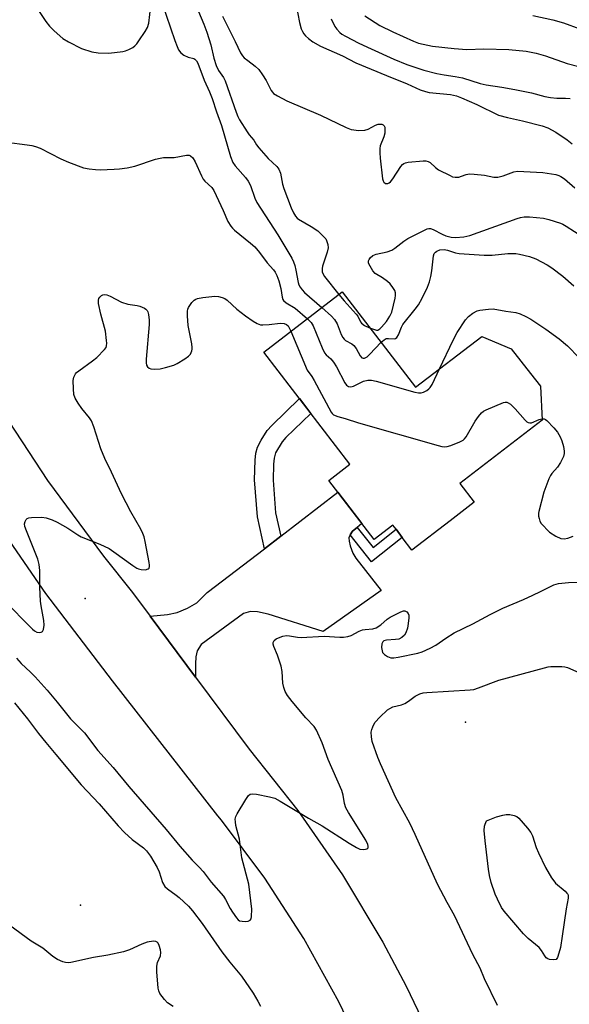
# Model space of a CAD drawing. Units: inches. Extents: x 1231766 to 1237766, y 517456 to 521456.
# Drawn here: x 1233320 to 1233491, y 518473 to 518779 of the extents above; entities that cross this region are included whole.
import ezdxf

# ---------------------------------------------------------------- set-up
doc = ezdxf.new("R2010")
doc.units = ezdxf.units.IN
doc.header["$MEASUREMENT"] = 0
for name, color, linetype in [('BLDG-Footprint', 5, 'Continuous'), ('ELEV-Spot Elevation', 7, 'Continuous'), ('TRANS-Driveway', 251, 'Continuous'), ('TRANS-Non Street Sidewalk', 7, 'Continuous'), ('TRANS-Road', 130, 'Continuous'), ('Undefined', 1, 'Continuous')]:
    doc.layers.add(name, color=color, linetype=linetype)

msp = doc.modelspace()

# ---------------------------------------------------------------- linework, layer by layer
at = {"layer": 'BLDG-Footprint', "elevation": 338.9}
msp.add_lwpolyline([(1233420.42, 518694.19), (1233443.2, 518664.55), (1233463.83, 518680.4), (1233472.95, 518676.57), (1233479.02, 518668.82), (1233482.12, 518664.87), (1233482.57, 518654.3), (1233456.97, 518634.63), (1233461.45, 518628.8), (1233454.02, 518623.09), (1233442.15, 518613.97), (1233439.14, 518617.89), (1233437.18, 518620.44), (1233436.24, 518621.67), (1233430.43, 518617.2), (1233416.32, 518635.57), (1233422.87, 518640.61), (1233396.07, 518675.48)], close=True, dxfattribs=at)
at = {"layer": 'ELEV-Spot Elevation'}
for p in [(1233340.59, 518598.88, 340.69), (1233458.82, 518560.42, 344.83), (1233339.14, 518503.55, 344.75)]:
    msp.add_point(p, dxfattribs=at)
at = {"layer": 'TRANS-Driveway'}
msp.add_lwpolyline([(1233425.1, 518621.01), (1233423.64, 518619.78), (1233422.9, 518618.67), (1233422.88, 518618.64), (1233422.48, 518617.71), (1233422.57, 518616.72), (1233422.98, 518615.31), (1233423.79, 518613.01), (1233424.72, 518611.4), (1233432.56, 518601.43), (1233414.52, 518588.68), (1233397.39, 518593.98), (1233394.17, 518594.74), (1233391.98, 518594.86), (1233389.79, 518594.26), (1233376.6, 518584.64), (1233375.36, 518582.63), (1233374.99, 518580.71), (1233374.85, 518578.57), (1233374.9, 518574.43), (1233360.8, 518593.4), (1233366.11, 518593.94), (1233369.13, 518594.55), (1233372.39, 518595.92), (1233375.3, 518597.57), (1233378.52, 518600.74), (1233396.27, 518614.38), (1233401.33, 518618.27), (1233419.11, 518631.94), (1233426.56, 518622.24)], close=True, dxfattribs=at)
at = {"layer": 'TRANS-Non Street Sidewalk'}
for points in [[(1233401.33, 518618.27), (1233396.27, 518614.38), (1233394.09, 518624.28), (1233393.16, 518635.75), (1233393.35, 518641.91), (1233393.65, 518644.13), (1233394.12, 518645.97), (1233395.22, 518648.16), (1233397.16, 518651.13), (1233398.55, 518652.7), (1233407.17, 518661.04), (1233410.73, 518656.41), (1233402.97, 518648.95), (1233401.78, 518647.58), (1233399.76, 518644.14), (1233399.34, 518642.57), (1233399.09, 518640.66), (1233398.96, 518635.71), (1233399.73, 518625.52)], [(1233422.88, 518618.64), (1233422.9, 518618.67), (1233423.64, 518619.78), (1233425.1, 518621.01), (1233430.06, 518614.8), (1233437.18, 518620.44), (1233439.14, 518617.89), (1233429.55, 518610.29)]]:
    msp.add_lwpolyline(points, close=True, dxfattribs=at)
at = {"layer": 'TRANS-Road'}
for points in [[(1233312.84, 518659.92), (1233328.89, 518635.54), (1233346.24, 518612.06), (1233355.29, 518600.8), (1233360.8, 518593.4), (1233374.9, 518574.43), (1233391.52, 518552.09), (1233406.67, 518532.99), (1233420.55, 518512.95), (1233433.11, 518492.06), (1233440.38, 518478.37), (1233451.2, 518455.68)], [(1233430.91, 518449.59), (1233419.38, 518473.49), (1233408.55, 518493.14), (1233396.38, 518511.99), (1233382.9, 518529.93), (1233381.76, 518531.34), (1233349.07, 518573.25), (1233328.32, 518600.5), (1233310.21, 518626.69)]]:
    msp.add_lwpolyline(points, dxfattribs=at)
at = {"layer": 'Undefined'}
for points, elevation in [([(1233373.33, 518787.42), (1233377.41, 518777.47), (1233378.36, 518774.98), (1233379.66, 518771), (1233380.59, 518766.87), (1233381.23, 518764.62), (1233381.96, 518763.07), (1233383.59, 518760.83), (1233384.11, 518759.86), (1233387.5, 518750.06), (1233388.01, 518748.71), (1233388.48, 518747.7), (1233390.87, 518744.02), (1233391.56, 518743.08), (1233392.98, 518741.41), (1233393.85, 518739.94), (1233394.54, 518739.01), (1233397.41, 518735.7), (1233400.09, 518733.19), (1233400.78, 518732.35), (1233401.25, 518731.09), (1233401.9, 518727.71), (1233402.29, 518726.32), (1233404.55, 518720.38), (1233405.32, 518718.77), (1233405.91, 518717.76), (1233406.43, 518717.15), (1233406.84, 518716.82), (1233410.83, 518714.6), (1233412.87, 518713.17), (1233414.79, 518711.36), (1233415.33, 518710.68), (1233415.58, 518710.21), (1233416.02, 518708.95), (1233416.12, 518707.9), (1233415.8, 518706.53), (1233414.32, 518702.25), (1233414.19, 518701.47), (1233414.27, 518700.47), (1233414.52, 518699.73), (1233414.98, 518699.01), (1233419.45, 518693.45)], 334), ([(1233325.4, 518782.69), (1233328.38, 518778.26), (1233329.45, 518776.84), (1233330.95, 518775.38), (1233333.65, 518773.02), (1233335.42, 518771.93), (1233339.38, 518769.88), (1233342.65, 518768.88), (1233344.6, 518768.54), (1233347.96, 518768.47), (1233352.31, 518768.99), (1233353.13, 518769.21), (1233354.15, 518769.62), (1233355.37, 518770.25), (1233356.04, 518770.72), (1233356.61, 518771.34), (1233357.29, 518772.27), (1233359.23, 518775.17), (1233359.95, 518776.41), (1233360.34, 518777.8), (1233360.99, 518783.15)], 336), ([(1233364.34, 518784.15), (1233368.39, 518772.37), (1233369.11, 518770.51), (1233369.62, 518769.5), (1233370.34, 518768.58), (1233371.27, 518767.87), (1233372.56, 518767.25), (1233374.29, 518766.77), (1233374.68, 518766.56), (1233375.18, 518766.02), (1233375.59, 518765.31), (1233377.58, 518760.09), (1233379.25, 518756.38), (1233380.05, 518754.31), (1233381.39, 518750.18), (1233382.97, 518745.99), (1233385.78, 518736.35), (1233386.47, 518734.48), (1233387.19, 518733.41), (1233390.41, 518729.74), (1233391.23, 518728.63), (1233391.92, 518727.26), (1233393.28, 518723.39), (1233393.87, 518722.06), (1233400.48, 518711.94), (1233404.75, 518704.75), (1233405.32, 518703.54), (1233405.7, 518702.46), (1233406.06, 518701.01), (1233406.72, 518697.18), (1233406.98, 518696.39), (1233407.35, 518695.67), (1233407.98, 518694.84), (1233408.75, 518694.05), (1233414.09, 518689.33)], 336), ([(1233406.11, 518783.35), (1233407.22, 518777.99), (1233407.73, 518776.02), (1233408.07, 518775.22), (1233408.52, 518774.48), (1233409.08, 518773.81), (1233409.94, 518773.02), (1233411.35, 518771.96), (1233413.69, 518770.61), (1233420.54, 518767.6), (1233424.68, 518765.46), (1233434.18, 518761.52), (1233440.63, 518758.95), (1233444.71, 518757.04), (1233446.34, 518756.48), (1233447.45, 518756.21), (1233454.12, 518755.57), (1233455.99, 518755.18), (1233457.55, 518754.59), (1233462.34, 518752.47), (1233468.99, 518749.21), (1233471.84, 518748.4), (1233476.49, 518747.45), (1233482.6, 518745.9), (1233484.38, 518745.2), (1233486.91, 518743.84), (1233490.37, 518741.5), (1233491.97, 518740.24)], 330), ([(1233383.2, 518779.93), (1233387.23, 518772.09), (1233388.84, 518768.53), (1233389.45, 518767.6), (1233390.02, 518767.01), (1233391.08, 518766.12), (1233393.44, 518764.39), (1233394.49, 518763.38), (1233395.7, 518761.7), (1233396.83, 518759.96), (1233398.35, 518756.83), (1233398.77, 518756.28), (1233399.13, 518755.95), (1233400.36, 518755.16), (1233403.25, 518753.66), (1233413.76, 518749.17), (1233421.64, 518745.36), (1233423.25, 518744.72), (1233424.08, 518744.57), (1233425.51, 518744.45), (1233427.49, 518744.47), (1233428.55, 518744.81), (1233430.83, 518746.01), (1233431.6, 518746.32), (1233432.35, 518746.41), (1233432.82, 518746.34), (1233433.23, 518746.17), (1233433.51, 518745.87), (1233433.66, 518745.44), (1233433.75, 518744.68), (1233433.7, 518743.59), (1233433.4, 518742.47), (1233432.29, 518739.68), (1233432.15, 518738.85), (1233432.14, 518737.46), (1233432.26, 518735.75), (1233433.02, 518729.33), (1233433.16, 518728.8), (1233433.39, 518728.35), (1233433.94, 518727.96), (1233434.26, 518727.9), (1233434.67, 518727.95), (1233435.06, 518728.12), (1233435.48, 518728.46), (1233436.2, 518729.38), (1233438.66, 518733.16), (1233439.2, 518733.82), (1233439.62, 518734.17), (1233440.11, 518734.38), (1233440.93, 518734.55), (1233445.58, 518734.99), (1233446.42, 518734.98), (1233447.17, 518734.79), (1233447.78, 518734.4), (1233449.46, 518732.85), (1233450.38, 518732.17), (1233453.99, 518730.36), (1233454.78, 518730.04), (1233455.58, 518729.84), (1233456.69, 518729.94), (1233457.52, 518730.17), (1233458.98, 518730.75), (1233460.06, 518730.9), (1233461.48, 518730.83), (1233464.65, 518730.5), (1233467.54, 518729.92), (1233468.87, 518729.93), (1233469.67, 518730.05), (1233470.5, 518730.29), (1233473.83, 518731.59), (1233474.94, 518731.76), (1233482.86, 518731.3), (1233486.91, 518730.68), (1233487.75, 518730.45), (1233488.44, 518730.13), (1233489.56, 518729.33), (1233492.75, 518726.54)], 332), ([(1233427.51, 518780.04), (1233432.12, 518777.06), (1233436.24, 518775.04), (1233442.61, 518772.15), (1233444.22, 518771.54), (1233445.62, 518771.2), (1233448.5, 518770.67), (1233455.28, 518769.85), (1233459.22, 518769.61), (1233464.49, 518769.74), (1233472.21, 518769.61), (1233477.62, 518769.06), (1233480.7, 518768.49), (1233483.6, 518767.64), (1233490.36, 518765.26), (1233497.62, 518763.32)], 326), ([(1233479.72, 518780.11), (1233485.92, 518778.83), (1233489.23, 518777.88), (1233494.37, 518775.98)], 324), ([(1233417.07, 518779.07), (1233418.12, 518776.77), (1233418.77, 518775.89), (1233419.72, 518774.9), (1233420.35, 518774.4), (1233421.49, 518773.71), (1233425.66, 518771.57), (1233429.43, 518769.77), (1233436.53, 518766.58), (1233440.55, 518764.93), (1233443.32, 518763.97), (1233445.87, 518763.2), (1233449.87, 518762.12), (1233452.2, 518761.7), (1233455.52, 518761.24), (1233457.83, 518760.76), (1233463.36, 518759.04), (1233465.21, 518758.56), (1233470.07, 518757.88), (1233474.16, 518757.15), (1233479.32, 518756.06), (1233483.46, 518755.02), (1233485.16, 518754.71), (1233487.15, 518754.47), (1233489.87, 518754.5), (1233491.28, 518754.38)], 328), ([(1233316.17, 518740.77), (1233322.56, 518739.93), (1233324.01, 518739.71), (1233325.08, 518739.46), (1233326.58, 518738.87), (1233332.98, 518735.6), (1233335.38, 518734.52), (1233340.08, 518732.79), (1233341.76, 518732.46), (1233343.75, 518732.23), (1233345.19, 518732.19), (1233349.53, 518732.41), (1233351.27, 518732.53), (1233353.64, 518732.81), (1233355.95, 518733.26), (1233362.47, 518735.45), (1233363.85, 518735.85), (1233364.95, 518735.97), (1233368.18, 518736.01), (1233372.06, 518736.74), (1233372.84, 518736.73), (1233373.29, 518736.56), (1233374.03, 518735.87), (1233374.78, 518734.71), (1233376.7, 518730.32), (1233377.25, 518729.28), (1233377.8, 518728.61), (1233379.89, 518726.68), (1233380.54, 518725.74), (1233383.5, 518719.52), (1233384.94, 518716.13), (1233385.82, 518714.68), (1233386.37, 518714.03), (1233387.01, 518713.43), (1233391.99, 518709.35), (1233393.29, 518708.18), (1233394.71, 518706.51), (1233397.1, 518703.29), (1233399.09, 518701.09), (1233399.63, 518700.4), (1233400.16, 518699.37), (1233400.75, 518697.69), (1233401.35, 518695.24), (1233401.75, 518692.55), (1233401.99, 518691.88), (1233402.23, 518691.5), (1233403.01, 518690.85), (1233405.82, 518689.13), (1233409.62, 518685.89)], 338), ([(1233428.98, 518683.05), (1233431.1, 518682.31), (1233431.58, 518682.36), (1233432.12, 518682.71), (1233432.65, 518683.21), (1233434.22, 518685.01), (1233435.31, 518686.64), (1233435.88, 518687.88), (1233436.94, 518692.32), (1233437.07, 518693.12), (1233437.03, 518693.92), (1233436.78, 518694.68), (1233436.23, 518695.61), (1233435.39, 518696.69), (1233434.58, 518697.45), (1233433, 518698.63), (1233430.75, 518699.94), (1233430.02, 518700.75), (1233429.11, 518702.18), (1233428.67, 518703.15), (1233428.65, 518703.87), (1233428.86, 518704.34), (1233429.17, 518704.78), (1233429.99, 518705.53), (1233431.04, 518705.94), (1233434.47, 518706.7), (1233435.92, 518707.24), (1233436.86, 518707.82), (1233439.61, 518709.97), (1233440.81, 518710.79), (1233445.83, 518713.34), (1233446.89, 518713.79), (1233447.42, 518713.92), (1233447.94, 518713.9), (1233448.7, 518713.65), (1233451.5, 518712.15), (1233452.71, 518711.6), (1233454.29, 518711.19), (1233455.65, 518711.11), (1233458.25, 518711.36), (1233460.16, 518711.79), (1233474.84, 518717.02), (1233475.87, 518717.34), (1233476.98, 518717.54), (1233478.71, 518717.57), (1233483.05, 518717.14), (1233484.72, 518716.73), (1233488.29, 518715.58), (1233489.08, 518715.26), (1233490.11, 518714.7), (1233495.29, 518711.38)], 334), ([(1233432.5, 518678.48), (1233433.45, 518679.33), (1233434.11, 518679.7), (1233434.84, 518679.78), (1233436.62, 518679.59), (1233437.07, 518679.7), (1233437.43, 518680), (1233437.93, 518680.89), (1233438.87, 518683.24), (1233439.35, 518684.06), (1233443.17, 518688.81), (1233444.19, 518690.23), (1233445.32, 518692.31), (1233446.93, 518695.72), (1233447.6, 518697.32), (1233448.04, 518699.02), (1233448.36, 518700.75), (1233448.8, 518705.4), (1233449.07, 518706.16), (1233449.41, 518706.56), (1233449.84, 518706.88), (1233450.84, 518707.25), (1233452.18, 518707.37), (1233453.18, 518707.19), (1233455.63, 518706.41), (1233456.78, 518706.17), (1233464.55, 518705.61), (1233467.03, 518705.61), (1233471.96, 518706.17), (1233474.42, 518706.19), (1233475.56, 518706), (1233478.72, 518705.19), (1233480.65, 518704.5), (1233484.17, 518702.59), (1233485.61, 518701.68), (1233489, 518699.1), (1233492.43, 518696.09)], 336), ([(1233315.16, 518598.43), (1233324.21, 518589.33), (1233324.81, 518588.82), (1233325.51, 518588.47), (1233326.48, 518588.36), (1233326.93, 518588.43), (1233327.3, 518588.61), (1233327.63, 518589.21), (1233327.83, 518590.56), (1233327.74, 518592.01), (1233326.87, 518596.6), (1233326.69, 518598.04), (1233326.48, 518602.37), (1233326.49, 518607.55), (1233326.23, 518609.48), (1233325.81, 518611.13), (1233322.29, 518619.95), (1233321.83, 518621.33), (1233321.75, 518622.14), (1233321.89, 518622.88), (1233322.21, 518623.5), (1233322.56, 518623.79), (1233323.04, 518623.96), (1233323.86, 518624.08), (1233327.05, 518624.2), (1233328.45, 518623.95), (1233330.34, 518623.33), (1233331.9, 518622.58), (1233335.21, 518620.79), (1233338.31, 518618.69), (1233339.3, 518618.11), (1233345.11, 518615.78), (1233348.02, 518614.39), (1233349.48, 518613.42), (1233355.41, 518609.13), (1233356.65, 518608.35), (1233357.17, 518608.13), (1233357.97, 518607.92), (1233359.29, 518607.84), (1233360.15, 518608.07), (1233360.43, 518608.37), (1233360.56, 518608.8), (1233360.58, 518609.3), (1233360.49, 518610.07), (1233359.2, 518616.58), (1233358.87, 518618.04), (1233358.46, 518619.13), (1233357.82, 518620.45), (1233354.79, 518625.87), (1233351.86, 518631.48), (1233348.73, 518638.21), (1233346.67, 518642.46), (1233345.46, 518645.42), (1233343.27, 518652.25), (1233342.56, 518654.11), (1233341.95, 518655.08), (1233339.55, 518658), (1233338.34, 518659.66), (1233337.45, 518661.16), (1233337.08, 518662.31), (1233336.89, 518664.04), (1233336.83, 518666.66), (1233337.05, 518667.74), (1233337.55, 518668.71), (1233337.91, 518669.14), (1233338.55, 518669.7), (1233342.82, 518672.74), (1233344.17, 518673.83), (1233346.59, 518676.26), (1233347.05, 518676.92), (1233347.22, 518677.41), (1233347.27, 518678.23), (1233347.22, 518679.1), (1233346.83, 518682), (1233345.4, 518687.32), (1233344.66, 518690.59), (1233344.67, 518691.67), (1233344.82, 518692.17), (1233345.08, 518692.59), (1233345.62, 518693.09), (1233346.05, 518693.33), (1233346.52, 518693.42), (1233347.28, 518693.31), (1233348.31, 518692.9), (1233351.83, 518691.04), (1233353.78, 518690.43), (1233356.68, 518689.98), (1233357.51, 518689.78), (1233359.01, 518689.12), (1233359.44, 518688.83), (1233359.79, 518688.48), (1233360.02, 518688.02), (1233360.21, 518687.21), (1233360.4, 518685.46), (1233360.45, 518684.04), (1233359.54, 518673.34), (1233359.5, 518672.18), (1233359.63, 518671.39), (1233359.89, 518670.95), (1233360.49, 518670.47), (1233361, 518670.32), (1233362.12, 518670.24), (1233363.86, 518670.34), (1233365.57, 518670.7), (1233368.08, 518671.42), (1233369.11, 518671.92), (1233371.57, 518673.44), (1233372.72, 518674.27), (1233373.28, 518674.87), (1233373.74, 518675.87), (1233373.85, 518676.4), (1233373.86, 518676.96), (1233373.7, 518678.11), (1233372.59, 518683.8), (1233372.34, 518686.8), (1233372.33, 518688.27), (1233372.43, 518688.84), (1233372.63, 518689.33), (1233373.71, 518690.93), (1233374.46, 518691.7), (1233374.92, 518691.97), (1233375.44, 518692.14), (1233377.14, 518692.44), (1233380.89, 518692.89), (1233382.02, 518692.79), (1233383.14, 518692.47), (1233383.94, 518692.13), (1233384.67, 518691.66), (1233387.74, 518688.87), (1233390.42, 518686.75), (1233392.83, 518685.11), (1233394.06, 518684.38), (1233395.03, 518684.03), (1233395.83, 518683.95), (1233397.8, 518684.08), (1233401.13, 518684.48), (1233402.4, 518684.41), (1233403.12, 518684.1), (1233403.64, 518683.63), (1233404.01, 518683.08), (1233404.53, 518681.98)], 340), ([(1233419.45, 518693.45), (1233421.1, 518691.43), (1233424.8, 518687.33), (1233425.28, 518686.63), (1233426.14, 518684.95), (1233426.46, 518684.47), (1233427.34, 518683.78), (1233428.98, 518683.05)], 334), ([(1233414.09, 518689.33), (1233417.13, 518686.63), (1233418.1, 518685.61), (1233418.88, 518684.28), (1233420.12, 518681.01), (1233420.64, 518680), (1233421.08, 518679.48), (1233421.52, 518679.12), (1233423.42, 518678.07), (1233424.06, 518677.57), (1233424.77, 518676.64), (1233426.07, 518674.31), (1233426.57, 518673.73), (1233426.95, 518673.59), (1233427.35, 518673.62), (1233427.75, 518673.78), (1233428.2, 518674.08), (1233429.06, 518674.88), (1233432.5, 518678.48)], 336), ([(1233450.69, 518670.31), (1233454.93, 518679.2), (1233456.16, 518681.58), (1233458.74, 518685.58), (1233459.72, 518686.6), (1233461.08, 518687.63), (1233462.39, 518688.3), (1233463.24, 518688.55), (1233465.91, 518688.88), (1233467.39, 518688.93), (1233471.33, 518688.22), (1233474.4, 518687.83), (1233475.74, 518687.39), (1233477.57, 518686.62), (1233479.08, 518685.75), (1233483.77, 518682.62), (1233487.87, 518679.65), (1233490.45, 518677.4), (1233494.12, 518673.76)], 338), ([(1233409.62, 518685.89), (1233410.81, 518684.72), (1233411.47, 518683.67), (1233414.27, 518676.81), (1233415, 518675.26), (1233415.47, 518674.62), (1233416.94, 518673.36), (1233417.78, 518672.41), (1233418.69, 518670.9), (1233421.32, 518665.92), (1233421.8, 518665.24), (1233422.41, 518664.82), (1233423.15, 518664.73), (1233423.93, 518664.86), (1233427.03, 518666.43), (1233428.45, 518666.75), (1233429.6, 518666.77), (1233431.04, 518666.46), (1233443.04, 518663.03), (1233444.17, 518662.79), (1233444.99, 518662.82), (1233445.76, 518663.08), (1233446.74, 518663.58), (1233447.41, 518664.05), (1233447.79, 518664.45), (1233448.4, 518665.45), (1233450.69, 518670.31)], 338), ([(1233404.53, 518681.98), (1233409.6, 518669.91), (1233411, 518667.89), (1233411.74, 518666.65), (1233417.04, 518656.83), (1233417.38, 518656.38), (1233417.79, 518656.02), (1233419.05, 518655.43), (1233421.33, 518654.87), (1233425.54, 518653.46), (1233450.25, 518646.46), (1233451.4, 518646.16), (1233452.26, 518646.03), (1233453.1, 518646.11), (1233454.22, 518646.47), (1233456.99, 518647.59), (1233458.02, 518648.14), (1233458.44, 518648.51), (1233458.96, 518649.19), (1233461.8, 518654.04), (1233462.8, 518655.5), (1233463.73, 518656.62), (1233464.41, 518657.12), (1233465.19, 518657.52), (1233470.59, 518659.8), (1233471.12, 518659.93), (1233471.62, 518659.94), (1233472.09, 518659.77), (1233472.77, 518659.3), (1233474.24, 518657.88), (1233477.3, 518654.39), (1233477.89, 518653.83), (1233478.3, 518653.57), (1233478.76, 518653.48), (1233479.26, 518653.56), (1233481.67, 518654.56), (1233482.55, 518654.79)], 340), ([(1233482.55, 518654.79), (1233483.2, 518654.78), (1233483.65, 518654.57), (1233484.07, 518654.24), (1233486.26, 518651.95), (1233487.36, 518650.62), (1233488.2, 518649.17), (1233488.77, 518647.9), (1233489.21, 518646.18), (1233489.44, 518644.74), (1233489.44, 518643.95), (1233489.24, 518643.09), (1233488.33, 518641.14), (1233487.4, 518639.74), (1233485.58, 518637.81), (1233485.16, 518637.14), (1233484.69, 518636.07), (1233483.14, 518631.92), (1233481.55, 518625.96), (1233481.48, 518625.38), (1233481.51, 518624.54), (1233481.64, 518623.72), (1233481.9, 518622.93), (1233482.34, 518622.23), (1233482.88, 518621.57), (1233484.25, 518620.1), (1233484.89, 518619.53), (1233486.85, 518618.31), (1233488.4, 518617.6), (1233489.5, 518617.48), (1233490.64, 518617.63), (1233492.23, 518618.23)], 340), ([(1233319.17, 518580.34), (1233320.65, 518578.69), (1233323.57, 518575.97), (1233325.03, 518574.49), (1233328.72, 518570.39), (1233331.85, 518566.7), (1233336.02, 518561.53), (1233340.3, 518557.08), (1233344.54, 518551.68), (1233349.29, 518546.33), (1233354.11, 518540.47), (1233365.71, 518527.1), (1233370, 518521.94), (1233373.8, 518517.57), (1233376.01, 518515.34), (1233377.22, 518514.01), (1233379.73, 518510.74), (1233383.58, 518506.34), (1233384.2, 518505.36), (1233385.64, 518502.49), (1233386.33, 518501.34), (1233387.56, 518499.63), (1233388.14, 518499.02), (1233388.58, 518498.73), (1233389.35, 518498.53), (1233390.46, 518498.51), (1233391.26, 518498.62), (1233391.88, 518498.91), (1233392.11, 518499.29), (1233392.28, 518500.04), (1233392.37, 518502.33), (1233391.43, 518510.03), (1233389.28, 518518.29), (1233388.5, 518524.02), (1233387.42, 518528.34), (1233387.24, 518529.49), (1233387.23, 518530.33), (1233387.43, 518531.14), (1233387.81, 518531.9), (1233390.52, 518536.45), (1233391.31, 518537.62), (1233391.88, 518538.1), (1233392.64, 518538.21), (1233393.78, 518538.08), (1233397.9, 518537.28), (1233399.51, 518536.79), (1233401.17, 518535.92), (1233409.98, 518530.65), (1233414.26, 518528.19), (1233422.59, 518522.78), (1233424.86, 518521.44), (1233425.91, 518520.98), (1233426.98, 518520.85), (1233427.73, 518520.94), (1233428.16, 518521.08), (1233428.45, 518521.31), (1233428.53, 518521.49), (1233428.54, 518521.94), (1233428.42, 518522.44), (1233427.83, 518523.71), (1233422.45, 518532.31), (1233421.59, 518533.86), (1233421.14, 518535.18), (1233420.72, 518537.8), (1233420.32, 518539.16), (1233416.06, 518548.8), (1233414.21, 518554.04), (1233412.43, 518558), (1233411.71, 518559.06), (1233409.13, 518561.75), (1233404.88, 518566.88), (1233403.48, 518568.74), (1233402.77, 518569.97), (1233402.32, 518571.27), (1233402.02, 518572.61), (1233401.76, 518576.21), (1233401.49, 518577.87), (1233400.35, 518581.27), (1233399.24, 518583.97), (1233399.01, 518584.72), (1233399.02, 518585.2), (1233399.32, 518585.84), (1233399.93, 518586.31), (1233400.69, 518586.67), (1233402.03, 518587.17), (1233403.18, 518587.38), (1233404.03, 518587.32), (1233406.59, 518586.87), (1233407.74, 518586.79), (1233414.9, 518587.2), (1233419.75, 518586.86), (1233420.86, 518586.88), (1233422.22, 518587.05), (1233423.27, 518587.39), (1233425.78, 518588.71), (1233426.8, 518589.15), (1233427.55, 518589.3), (1233429.94, 518589.5), (1233430.97, 518589.78), (1233432.43, 518590.68), (1233434.39, 518592.44), (1233435.35, 518593.09), (1233438.73, 518594.79), (1233439.5, 518595.04), (1233439.97, 518595.06), (1233440.54, 518594.75), (1233440.97, 518594.2), (1233441.13, 518593.73), (1233441.17, 518592.9), (1233440.99, 518591.13), (1233440.71, 518589.66), (1233440.22, 518588.25), (1233439.8, 518587.49), (1233439, 518586.74), (1233438.03, 518586.27), (1233437.03, 518586.11), (1233434.19, 518585.89), (1233433.43, 518585.71), (1233433.06, 518585.47), (1233432.78, 518584.82), (1233432.71, 518583.71), (1233432.83, 518582.58), (1233433.02, 518582.08), (1233433.57, 518581.48), (1233434.55, 518580.86), (1233435.62, 518580.47), (1233436.46, 518580.46), (1233437.88, 518580.68), (1233443.96, 518581.86), (1233445.35, 518582.36), (1233447.78, 518583.45), (1233449.59, 518584.42), (1233452.65, 518586.53), (1233455.27, 518588.18), (1233461.03, 518591.01), (1233466.5, 518593.97), (1233470.35, 518595.85), (1233476.81, 518598.59), (1233479.75, 518599.91), (1233482.13, 518601.04), (1233486.19, 518603.15), (1233487.66, 518603.55), (1233490.77, 518603.92), (1233493.61, 518604.02)], 342), ([(1233468.69, 518472.32), (1233464.73, 518480.69), (1233463.3, 518483.93), (1233461.05, 518488.19), (1233455.38, 518500.29), (1233453.1, 518504.36), (1233450.09, 518510.06), (1233443.09, 518525.56), (1233441.46, 518529), (1233437.12, 518536.94), (1233432.32, 518547.47), (1233431.48, 518549.49), (1233429.77, 518554.39), (1233429.53, 518555.84), (1233429.48, 518557.3), (1233429.64, 518558.15), (1233429.93, 518558.97), (1233430.29, 518559.76), (1233430.75, 518560.49), (1233432.17, 518561.99), (1233434.53, 518564.23), (1233435.23, 518564.72), (1233436.23, 518565.18), (1233438.84, 518565.87), (1233439.88, 518566.29), (1233441.11, 518567.01), (1233443.15, 518568.57), (1233444.59, 518569.25), (1233445.61, 518569.55), (1233446.77, 518569.7), (1233460.25, 518570.52), (1233461.4, 518570.65), (1233462.86, 518571.08), (1233469.1, 518573.47), (1233483.3, 518577.37), (1233484.43, 518577.63), (1233485.29, 518577.74), (1233488.77, 518577.77), (1233489.62, 518577.67), (1233490.46, 518577.43), (1233493.98, 518575.92)], 344), ([(1233318.55, 518566.5), (1233322.68, 518561.52), (1233326.09, 518556.88), (1233328.29, 518554.08), (1233331.46, 518550.42), (1233339.35, 518540.94), (1233344.89, 518535.04), (1233350.8, 518528.26), (1233352.81, 518526.1), (1233355.17, 518523.99), (1233358.64, 518521.39), (1233359.62, 518520.45), (1233360.82, 518518.78), (1233362.95, 518515.21), (1233363.51, 518513.88), (1233364.63, 518510.61), (1233365.29, 518509.38), (1233366.11, 518508.58), (1233368.81, 518506.71), (1233369.74, 518505.96), (1233372.66, 518503.2), (1233373.97, 518501.81), (1233376.92, 518497.87), (1233383.06, 518489.08), (1233385.52, 518485.79), (1233389.11, 518481.45), (1233392.78, 518476.15), (1233394.26, 518473.7), (1233395.07, 518472.15)], 344), ([(1233367.92, 518472.03), (1233366.19, 518473.2), (1233365.21, 518474.27), (1233363.81, 518476.13), (1233363.42, 518476.89), (1233363.22, 518477.73), (1233362.85, 518482.79), (1233362.81, 518484.56), (1233363.06, 518485.69), (1233363.95, 518487.78), (1233364.11, 518488.8), (1233364, 518489.65), (1233363.61, 518491.03), (1233363.28, 518491.75), (1233362.96, 518492.09), (1233362.54, 518492.26), (1233361.77, 518492.31), (1233359.83, 518492.06), (1233358.18, 518491.46), (1233354.38, 518489.69), (1233352.51, 518489.04), (1233347.61, 518487.99), (1233343.18, 518487.28), (1233336.14, 518485.74), (1233335.27, 518485.62), (1233334.43, 518485.68), (1233333.61, 518485.95), (1233332, 518486.69), (1233330.46, 518487.56), (1233327.44, 518490.13), (1233323.82, 518492.39), (1233317.14, 518497.27)], 344)]:
    msp.add_lwpolyline(points, dxfattribs=dict(at, elevation=elevation))
at = {"layer": 'Undefined', "elevation": 346}
msp.add_lwpolyline([(1233486.22, 518486.51), (1233484.85, 518486.69), (1233484.33, 518486.89), (1233483.9, 518487.19), (1233483.41, 518487.82), (1233482.38, 518489.48), (1233481.63, 518490.4), (1233478.3, 518493.2), (1233476.82, 518494.68), (1233470.78, 518501.66), (1233470.02, 518502.87), (1233468.68, 518505.38), (1233468, 518506.97), (1233466.81, 518510.56), (1233466.25, 518512.78), (1233465.88, 518514.76), (1233464.86, 518523.51), (1233464.57, 518526.73), (1233464.66, 518528.07), (1233464.87, 518528.78), (1233465.29, 518529.76), (1233468.42, 518531.03), (1233470.36, 518531.54), (1233471.47, 518531.73), (1233472.59, 518531.69), (1233473.96, 518531.39), (1233474.71, 518531.07), (1233475.38, 518530.56), (1233478.09, 518527.53), (1233479.13, 518526.15), (1233479.59, 518525.1), (1233480.78, 518521.48), (1233481.44, 518519.87), (1233483.66, 518515.22), (1233485.55, 518512.06), (1233486.2, 518511.09), (1233486.77, 518510.43), (1233489.73, 518507.94), (1233490.32, 518507.33), (1233490.58, 518506.92), (1233490.71, 518506.52), (1233490.72, 518505.77), (1233490.06, 518502.45), (1233488.86, 518493.92), (1233488.26, 518490.35), (1233487.83, 518488.6), (1233487.36, 518487.25), (1233486.92, 518486.68)], close=True, dxfattribs=at)

doc.saveas('drawing.dxf')
